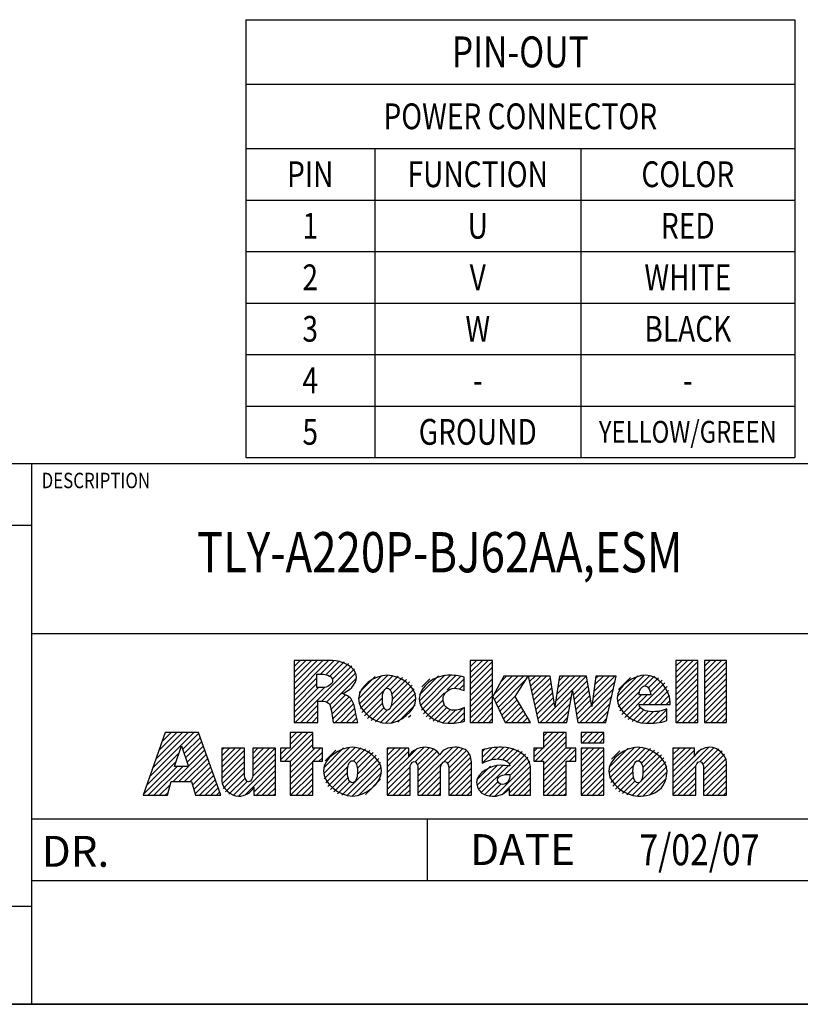
# Model space of a CAD drawing. Units: inches. Extents: x 1.2 to 15.8, y 0.3 to 10.5.
# Drawn here: x 10 to 13.1, y 0.5 to 4.3 of the extents above; entities that cross this region are included whole.
import ezdxf
from ezdxf.enums import TextEntityAlignment as Align

# ---------------------------------------------------------------- set-up
doc = ezdxf.new("R2010")
doc.units = ezdxf.units.IN
doc.header["$LTSCALE"] = 0.935
doc.header["$MEASUREMENT"] = 0
doc.linetypes.add('PHANTOM', pattern=[0.8, 0.45, -0.05, 0.1, -0.05, 0.1, -0.05])
doc.layers.get('0').update_dxf_attribs({"linetype": 'CONTINUOUS'})
doc.layers.add('8_ALL_NOTES_BALLOONS_SYMBOLS_GT', color=7, linetype='CONTINUOUS')
doc.layers.add('DEFAULT_3', color=7, linetype='PHANTOM')
doc.styles.get("Standard").update_dxf_attribs({"font": 'txt', "width": 0.8})

# ---------------------------------------------------------------- blocks, each defined once
blk = doc.blocks.new('ROCKWELL_LOGO_BL0', base_point=(11.653, 1.5714))
at = {"color": 7, "linetype": 'Continuous'}
for p, q in [((11.1065, 1.8347), (11.1065, 1.5945)), ((11.2558, 1.8347), (11.1065, 1.8347)), ((11.1065, 1.7006), (11.2406, 1.8347)), ((11.1065, 1.7227), (11.2185, 1.8347)), ((11.1065, 1.7448), (11.1964, 1.8347)), ((11.1065, 1.7669), (11.1743, 1.8347)), ((11.1065, 1.789), (11.1522, 1.8347)), ((11.1065, 1.8111), (11.1301, 1.8347)), ((11.1065, 1.8332), (11.108, 1.8347)), ((11.7902, 1.8347), (11.7902, 1.5945)), ((11.877, 1.8347), (11.7902, 1.8347)), ((11.7902, 1.7656), (11.8593, 1.8347)), ((11.7902, 1.7877), (11.8372, 1.8347)), ((11.7902, 1.8098), (11.8151, 1.8347)), ((11.7902, 1.8319), (11.793, 1.8347)), ((11.877, 1.5945), (11.877, 1.8347)), ((12.673, 1.8347), (12.588, 1.8347)), ((12.588, 1.8347), (12.588, 1.5945)), ((12.588, 1.7679), (12.6548, 1.8347)), ((12.588, 1.79), (12.6327, 1.8347)), ((12.588, 1.8121), (12.6106, 1.8347)), ((12.588, 1.8342), (12.5885, 1.8347)), ((12.673, 1.5945), (12.673, 1.8347)), ((12.784, 1.8347), (12.699, 1.8347)), ((12.699, 1.8347), (12.699, 1.5945)), ((12.699, 1.7685), (12.7653, 1.8347)), ((12.699, 1.7906), (12.7432, 1.8347)), ((12.699, 1.8127), (12.7211, 1.8347)), ((12.784, 1.5945), (12.784, 1.8347)), ((11.1108, 1.5945), (11.3307, 1.8143)), ((11.2093, 1.7813), (11.2625, 1.8345)), ((11.2148, 1.6764), (11.3406, 1.8022)), ((11.2308, 1.7807), (11.283, 1.833)), ((11.2473, 1.7751), (11.3014, 1.8292)), ((11.2559, 1.7616), (11.3174, 1.8231)), ((11.7902, 1.7436), (11.877, 1.8303)), ((11.7902, 1.7215), (11.877, 1.8082)), ((12.588, 1.7458), (12.673, 1.8308)), ((12.588, 1.7237), (12.673, 1.8087)), ((12.699, 1.7464), (12.784, 1.8313)), ((12.699, 1.7243), (12.784, 1.8092)), ((11.1065, 1.6785), (11.1951, 1.7671)), ((11.1951, 1.7297), (11.1951, 1.7813)), ((11.1951, 1.7813), (11.2206, 1.7813)), ((11.2342, 1.6737), (11.3469, 1.7863)), ((11.2456, 1.663), (11.3484, 1.7657)), ((11.3571, 1.6861), (11.4478, 1.7767)), ((11.3587, 1.6656), (11.4707, 1.7776)), ((11.3593, 1.7103), (11.4214, 1.7724)), ((11.3631, 1.6479), (11.4917, 1.7765)), ((11.4633, 1.726), (11.5107, 1.7734)), ((11.4799, 1.7204), (11.5278, 1.7683)), ((11.4857, 1.7042), (11.5426, 1.7611)), ((11.5928, 1.6787), (11.6915, 1.7774)), ((11.5933, 1.7013), (11.6666, 1.7746)), ((11.5954, 1.6592), (11.7137, 1.7775)), ((11.6006, 1.6423), (11.7345, 1.7762)), ((11.602, 1.732), (11.6335, 1.7636)), ((11.7012, 1.7208), (11.7538, 1.7734)), ((11.7292, 1.7267), (11.7666, 1.7641)), ((11.7666, 1.7176), (11.7666, 1.7704)), ((11.7902, 1.6994), (11.877, 1.7861)), ((11.7902, 1.6773), (11.877, 1.764)), ((11.9201, 1.774), (11.8776, 1.6946)), ((11.8819, 1.7027), (11.9533, 1.774)), ((11.8836, 1.6822), (11.9754, 1.774)), ((11.8908, 1.6673), (11.9975, 1.774)), ((11.898, 1.6525), (12.0063, 1.7607)), ((11.9073, 1.7501), (11.9312, 1.774)), ((12.0147, 1.774), (11.9201, 1.774)), ((11.9644, 1.6946), (12.0147, 1.774)), ((12.1003, 1.774), (12.0153, 1.774)), ((12.0153, 1.774), (12.0554, 1.5945)), ((12.0161, 1.7705), (12.0196, 1.774)), ((12.0201, 1.7525), (12.0417, 1.774)), ((12.0242, 1.7344), (12.0638, 1.774)), ((12.0282, 1.7163), (12.0859, 1.774)), ((12.0322, 1.6983), (12.1013, 1.7673)), ((12.061, 1.5945), (12.2406, 1.774)), ((12.1185, 1.6563), (12.1003, 1.774)), ((12.1367, 1.774), (12.1185, 1.6563)), ((12.1217, 1.6772), (12.2185, 1.774)), ((12.1257, 1.7034), (12.1964, 1.774)), ((12.1298, 1.7295), (12.1743, 1.774)), ((12.1338, 1.7557), (12.1522, 1.774)), ((12.241, 1.774), (12.1367, 1.774)), ((12.2616, 1.6563), (12.241, 1.774)), ((12.2774, 1.774), (12.2616, 1.6563)), ((12.266, 1.689), (12.3511, 1.774)), ((12.2694, 1.7145), (12.329, 1.774)), ((12.2728, 1.74), (12.3069, 1.774)), ((12.2763, 1.7655), (12.2848, 1.774)), ((12.3569, 1.774), (12.2774, 1.774)), ((12.3162, 1.5945), (12.3569, 1.774)), ((12.3608, 1.6954), (12.441, 1.7756)), ((12.3612, 1.6737), (12.465, 1.7775)), ((12.3644, 1.6548), (12.4865, 1.7769)), ((12.3659, 1.7226), (12.4115, 1.7682)), ((12.4681, 1.7364), (12.5052, 1.7735)), ((12.4834, 1.7296), (12.5212, 1.7674)), ((12.4895, 1.7136), (12.5346, 1.7587)), ((12.588, 1.7016), (12.673, 1.7866)), ((12.588, 1.6795), (12.673, 1.7645)), ((12.699, 1.7022), (12.784, 1.7871)), ((12.699, 1.6801), (12.784, 1.765)), ((11.1065, 1.6565), (11.1951, 1.745)), ((11.1065, 1.6123), (11.2242, 1.7299)), ((11.1065, 1.6344), (11.2019, 1.7297)), ((11.2188, 1.7297), (11.1951, 1.7297)), ((11.4404, 1.5926), (11.5728, 1.725)), ((11.4837, 1.658), (11.5653, 1.7395)), ((11.4869, 1.6832), (11.5551, 1.7515)), ((11.7486, 1.724), (11.7666, 1.742)), ((11.7902, 1.6552), (11.877, 1.7419)), ((12.0362, 1.6802), (12.1043, 1.7482)), ((12.0403, 1.6621), (12.1072, 1.7291)), ((12.1892, 1.7006), (12.2442, 1.7556)), ((12.1926, 1.6819), (12.2475, 1.7368)), ((12.2157, 1.5945), (12.3457, 1.7244)), ((12.2626, 1.6635), (12.3521, 1.753)), ((12.4616, 1.6636), (12.5455, 1.7475)), ((12.4837, 1.6636), (12.554, 1.7339)), ((12.588, 1.6574), (12.673, 1.7424)), ((12.588, 1.6353), (12.673, 1.7203)), ((12.699, 1.658), (12.784, 1.7429)), ((12.699, 1.6359), (12.784, 1.7208)), ((11.2497, 1.645), (11.3065, 1.7017)), ((11.2534, 1.6266), (11.3203, 1.6935)), ((11.3701, 1.6328), (11.4538, 1.7165)), ((11.3796, 1.6201), (11.4493, 1.6899)), ((11.4609, 1.591), (11.5775, 1.7076)), ((11.4834, 1.5914), (11.5791, 1.6871)), ((11.6084, 1.628), (11.6901, 1.7097)), ((11.6188, 1.6163), (11.6848, 1.6823)), ((11.765, 1.7183), (11.7666, 1.7199)), ((11.7902, 1.6331), (11.877, 1.7198)), ((11.7902, 1.611), (11.877, 1.6977)), ((11.8776, 1.6946), (11.9261, 1.5945)), ((11.9052, 1.6376), (11.9681, 1.7004)), ((11.9125, 1.6227), (11.9718, 1.682)), ((12.0238, 1.5945), (11.9644, 1.6946)), ((12.0443, 1.6441), (12.1102, 1.7099)), ((12.0483, 1.626), (12.1131, 1.6908)), ((12.0831, 1.5945), (12.1823, 1.6937)), ((12.1646, 1.5945), (12.1864, 1.7164)), ((12.1864, 1.7164), (12.2082, 1.5945)), ((12.196, 1.6631), (12.2508, 1.718)), ((12.1993, 1.6444), (12.2541, 1.6992)), ((12.2378, 1.5945), (12.3392, 1.6959)), ((12.3704, 1.6387), (12.4452, 1.7135)), ((12.3789, 1.6251), (12.455, 1.7012)), ((12.3898, 1.6139), (12.4771, 1.7012)), ((12.4904, 1.7012), (12.4455, 1.7012)), ((12.5058, 1.6636), (12.5601, 1.7179)), ((12.5279, 1.6636), (12.5639, 1.6996)), ((12.588, 1.6132), (12.673, 1.6982)), ((12.699, 1.6138), (12.784, 1.6987)), ((11.1329, 1.5945), (11.1994, 1.6609)), ((11.1994, 1.5945), (11.1994, 1.6764)), ((11.1994, 1.6764), (11.2194, 1.6764)), ((11.2566, 1.6076), (11.3306, 1.6817)), ((11.2655, 1.5945), (11.3376, 1.6665)), ((11.2876, 1.5945), (11.3423, 1.6491)), ((11.3914, 1.6099), (11.4503, 1.6688)), ((11.4056, 1.602), (11.4548, 1.6512)), ((11.5091, 1.595), (11.577, 1.6629)), ((11.6315, 1.6069), (11.6888, 1.6642)), ((11.6464, 1.5997), (11.6982, 1.6515)), ((11.6635, 1.5947), (11.7126, 1.6438)), ((11.7038, 1.5908), (11.7626, 1.6496)), ((11.7684, 1.5993), (11.7684, 1.6527)), ((11.7958, 1.5945), (11.877, 1.6756)), ((11.8179, 1.5945), (11.877, 1.6535)), ((11.9197, 1.6078), (11.98, 1.6682)), ((11.9284, 1.5945), (11.9883, 1.6543)), ((12.0524, 1.6079), (12.1161, 1.6716)), ((12.1052, 1.5945), (12.1775, 1.6668)), ((12.2027, 1.6256), (12.2574, 1.6804)), ((12.206, 1.6069), (12.2607, 1.6616)), ((12.2599, 1.5945), (12.3327, 1.6673)), ((12.403, 1.605), (12.449, 1.651)), ((12.4455, 1.6636), (12.5656, 1.6636)), ((12.5003, 1.5918), (12.5528, 1.6444)), ((12.55, 1.6636), (12.5654, 1.6791)), ((12.5528, 1.6011), (12.5528, 1.6472)), ((12.5656, 1.6636), (12.5656, 1.6745)), ((12.5913, 1.5945), (12.673, 1.6761)), ((12.6134, 1.5945), (12.673, 1.654)), ((12.7018, 1.5945), (12.784, 1.6766)), ((12.7239, 1.5945), (12.784, 1.6545)), ((11.155, 1.5945), (11.1994, 1.6388)), ((11.1771, 1.5945), (11.1994, 1.6167)), ((11.3097, 1.5945), (11.3458, 1.6306)), ((11.3318, 1.5945), (11.3496, 1.6123)), ((11.422, 1.5963), (11.4675, 1.6418)), ((11.5504, 1.6142), (11.5591, 1.6229)), ((11.6827, 1.5919), (11.7328, 1.6419)), ((11.7267, 1.5917), (11.7684, 1.6333)), ((11.7523, 1.5951), (11.7684, 1.6112)), ((11.84, 1.5945), (11.877, 1.6314)), ((11.8621, 1.5945), (11.877, 1.6093)), ((11.9505, 1.5945), (11.9965, 1.6404)), ((11.9726, 1.5945), (12.0047, 1.6266)), ((11.9947, 1.5945), (12.013, 1.6127)), ((12.1273, 1.5945), (12.1727, 1.6399)), ((12.1494, 1.5945), (12.1679, 1.6129)), ((12.282, 1.5945), (12.3263, 1.6387)), ((12.3041, 1.5945), (12.3198, 1.6102)), ((12.4185, 1.5984), (12.4611, 1.641)), ((12.436, 1.5939), (12.4787, 1.6365)), ((12.4557, 1.5914), (12.5001, 1.6358)), ((12.4773, 1.5909), (12.5245, 1.6381)), ((12.5251, 1.5945), (12.5528, 1.6223)), ((12.6355, 1.5945), (12.673, 1.6319)), ((12.6576, 1.5945), (12.673, 1.6098)), ((12.746, 1.5945), (12.784, 1.6324)), ((12.7681, 1.5945), (12.784, 1.6103)), ((11.1065, 1.5945), (11.1994, 1.5945)), ((11.1992, 1.5945), (11.1994, 1.5946)), ((11.2582, 1.5945), (11.3547, 1.5945)), ((11.3539, 1.5945), (11.3544, 1.595)), ((11.7902, 1.5945), (11.877, 1.5945)), ((11.9261, 1.5945), (12.0238, 1.5945)), ((12.0168, 1.5945), (12.0212, 1.5989)), ((12.0554, 1.5945), (12.1646, 1.5945)), ((12.2082, 1.5945), (12.3162, 1.5945)), ((12.588, 1.5945), (12.673, 1.5945)), ((12.699, 1.5945), (12.784, 1.5945)), ((10.6071, 1.5556), (10.5215, 1.3117)), ((10.5469, 1.3841), (10.7184, 1.5556)), ((10.5588, 1.4181), (10.6963, 1.5556)), ((10.5708, 1.4522), (10.6743, 1.5556)), ((10.5827, 1.4862), (10.6522, 1.5556)), ((10.5947, 1.5202), (10.6301, 1.5556)), ((10.6066, 1.5543), (10.608, 1.5556)), ((10.7363, 1.5556), (10.6071, 1.5556)), ((10.6748, 1.4899), (10.7374, 1.5525)), ((10.6804, 1.4734), (10.7432, 1.5362)), ((10.823, 1.3117), (10.7363, 1.5556)), ((11.0536, 1.4488), (11.1604, 1.5556)), ((11.0702, 1.4434), (11.1792, 1.5523)), ((11.0912, 1.5556), (11.0912, 1.4944)), ((11.1792, 1.5556), (11.0912, 1.5556)), ((11.0912, 1.5085), (11.1383, 1.5556)), ((11.0912, 1.5306), (11.1162, 1.5556)), ((11.0912, 1.5527), (11.0941, 1.5556)), ((11.0912, 1.4422), (11.1792, 1.5302)), ((11.1792, 1.4944), (11.1792, 1.5556)), ((12.0425, 1.4434), (12.1548, 1.5556)), ((12.0646, 1.4434), (12.162, 1.5408)), ((12.162, 1.5556), (12.074, 1.5556)), ((12.074, 1.5556), (12.074, 1.4944)), ((12.074, 1.497), (12.1327, 1.5556)), ((12.074, 1.5191), (12.1106, 1.5556)), ((12.074, 1.5412), (12.0885, 1.5556)), ((12.162, 1.4944), (12.162, 1.5556)), ((12.3088, 1.5556), (12.2208, 1.5556)), ((12.2208, 1.5556), (12.2208, 1.5156)), ((12.2208, 1.5333), (12.2431, 1.5556)), ((12.2208, 1.5554), (12.221, 1.5556)), ((12.2252, 1.5156), (12.2652, 1.5556)), ((12.2473, 1.5156), (12.2873, 1.5556)), ((12.2694, 1.5156), (12.3088, 1.555)), ((12.2915, 1.5156), (12.3088, 1.5329)), ((12.3088, 1.5156), (12.3088, 1.5556)), ((10.6429, 1.4234), (10.6702, 1.5035)), ((10.6702, 1.5035), (10.6975, 1.4234)), ((10.686, 1.4569), (10.749, 1.5199)), ((10.6916, 1.4404), (10.7548, 1.5036)), ((10.8267, 1.4944), (10.8267, 1.3676)), ((10.9147, 1.4944), (10.8267, 1.4944)), ((10.8267, 1.4208), (10.9002, 1.4944)), ((10.8267, 1.4429), (10.8781, 1.4944)), ((10.8267, 1.465), (10.856, 1.4944)), ((10.8267, 1.4871), (10.8339, 1.4944)), ((10.9147, 1.3888), (10.9147, 1.4944)), ((10.9462, 1.4944), (10.9462, 1.3888)), ((11.0342, 1.4944), (10.9462, 1.4944)), ((10.9462, 1.4077), (11.0328, 1.4944)), ((10.9462, 1.4298), (11.0107, 1.4944)), ((10.9462, 1.4519), (10.9886, 1.4944)), ((10.9462, 1.474), (10.9665, 1.4944)), ((11.0342, 1.3117), (11.0342, 1.4944)), ((11.0536, 1.4944), (11.0536, 1.4434)), ((11.0912, 1.4944), (11.0536, 1.4944)), ((11.0536, 1.4709), (11.077, 1.4944)), ((11.0536, 1.493), (11.0549, 1.4944)), ((11.0912, 1.4201), (11.1792, 1.5081)), ((11.0912, 1.376), (11.2096, 1.4944)), ((11.0912, 1.3981), (11.1875, 1.4944)), ((11.2168, 1.4944), (11.1792, 1.4944)), ((11.2168, 1.4434), (11.2168, 1.4944)), ((11.2208, 1.3951), (11.3235, 1.4977)), ((11.2209, 1.4172), (11.299, 1.4954)), ((11.2238, 1.3759), (11.3455, 1.4977)), ((11.2293, 1.3594), (11.3656, 1.4957)), ((11.3373, 1.4453), (11.3838, 1.4918)), ((11.4685, 1.3556), (11.6109, 1.4979)), ((11.4685, 1.4944), (11.4685, 1.3117)), ((11.5517, 1.4944), (11.4685, 1.4944)), ((11.4685, 1.4218), (11.5411, 1.4944)), ((11.4685, 1.4439), (11.519, 1.4944)), ((11.4685, 1.466), (11.4969, 1.4944)), ((11.4685, 1.4881), (11.4748, 1.4944)), ((11.4685, 1.3777), (11.5843, 1.4934)), ((11.5523, 1.4622), (11.5517, 1.4944)), ((11.5766, 1.4415), (11.6318, 1.4967)), ((11.5862, 1.429), (11.649, 1.4918)), ((11.5875, 1.364), (11.721, 1.4975)), ((11.6873, 1.4418), (11.7429, 1.4974)), ((11.7032, 1.4355), (11.7611, 1.4935)), ((11.8362, 1.458), (11.8734, 1.4953)), ((11.8376, 1.4374), (11.8978, 1.4976)), ((11.8718, 1.4495), (11.9202, 1.4978)), ((11.8969, 1.4525), (11.9409, 1.4964)), ((11.9172, 1.4507), (11.9599, 1.4934)), ((12.074, 1.4944), (12.0364, 1.4944)), ((12.0364, 1.4944), (12.0364, 1.4434)), ((12.0364, 1.4594), (12.0714, 1.4944)), ((12.0364, 1.4815), (12.0493, 1.4944)), ((12.074, 1.4307), (12.162, 1.5187)), ((12.074, 1.4086), (12.162, 1.4966)), ((12.074, 1.3865), (12.1819, 1.4944)), ((12.2002, 1.4944), (12.162, 1.4944)), ((12.2002, 1.4434), (12.2002, 1.4944)), ((12.2208, 1.5156), (12.3088, 1.5156)), ((12.3088, 1.4937), (12.2208, 1.4937)), ((12.2208, 1.4937), (12.2208, 1.3117)), ((12.2208, 1.4228), (12.2917, 1.4937)), ((12.2208, 1.4449), (12.2697, 1.4937)), ((12.2208, 1.467), (12.2476, 1.4937)), ((12.2208, 1.4891), (12.2255, 1.4937)), ((12.3088, 1.3117), (12.3088, 1.4937)), ((12.3285, 1.3979), (12.4282, 1.4977)), ((12.329, 1.4206), (12.4033, 1.4948)), ((12.331, 1.3784), (12.4504, 1.4977)), ((12.3362, 1.3614), (12.4708, 1.496)), ((12.4426, 1.4457), (12.4893, 1.4925)), ((12.5769, 1.3591), (12.7157, 1.4979)), ((12.6601, 1.4944), (12.5769, 1.4944)), ((12.5769, 1.4944), (12.5769, 1.3117)), ((12.5769, 1.4254), (12.6459, 1.4944)), ((12.5769, 1.4475), (12.6238, 1.4944)), ((12.5769, 1.4696), (12.6017, 1.4944)), ((12.5769, 1.4917), (12.5796, 1.4944)), ((12.6607, 1.4622), (12.6601, 1.4944)), ((12.6628, 1.467), (12.6872, 1.4915)), ((12.6821, 1.4421), (12.7367, 1.4968)), ((12.6938, 1.4318), (12.7541, 1.492)), ((10.535, 1.3501), (10.6607, 1.4758)), ((10.6599, 1.3645), (10.7664, 1.471)), ((10.682, 1.3645), (10.7722, 1.4547)), ((10.6973, 1.424), (10.7606, 1.4873)), ((10.8267, 1.3987), (10.9147, 1.4867)), ((10.8267, 1.3766), (10.9147, 1.4646)), ((10.9461, 1.3856), (11.0342, 1.4736)), ((11.1807, 1.4434), (11.2168, 1.4794)), ((11.2028, 1.4434), (11.2168, 1.4573)), ((11.2273, 1.4457), (11.2681, 1.4865)), ((11.2925, 1.3121), (11.435, 1.4546)), ((11.3484, 1.4343), (11.4, 1.4859)), ((11.3522, 1.3939), (11.4257, 1.4674)), ((11.3523, 1.4161), (11.414, 1.4778)), ((11.4685, 1.3998), (11.5519, 1.4831)), ((11.5875, 1.4082), (11.6622, 1.4829)), ((11.5875, 1.3861), (11.6712, 1.4698)), ((11.6749, 1.4735), (11.6882, 1.4868)), ((11.707, 1.4172), (11.7755, 1.4857)), ((11.707, 1.3951), (11.7859, 1.474)), ((11.707, 1.373), (11.7918, 1.4578)), ((11.8362, 1.4801), (11.8463, 1.4903)), ((11.8362, 1.4877), (11.8362, 1.4367)), ((11.9242, 1.3914), (12.0045, 1.4717)), ((11.9332, 1.4446), (11.977, 1.4883)), ((11.9426, 1.4319), (11.9919, 1.4812)), ((11.9435, 1.3886), (12.0143, 1.4594)), ((12.074, 1.3644), (12.2002, 1.4906)), ((12.1751, 1.4434), (12.2002, 1.4685)), ((12.2208, 1.4007), (12.3088, 1.4887)), ((12.2208, 1.3786), (12.3088, 1.4666)), ((12.3377, 1.4513), (12.3703, 1.4839)), ((12.4541, 1.3689), (12.5417, 1.4564)), ((12.4553, 1.4363), (12.5057, 1.4868)), ((12.4598, 1.4188), (12.5201, 1.479)), ((12.4602, 1.397), (12.5321, 1.469)), ((12.5769, 1.4033), (12.6602, 1.4866)), ((12.5769, 1.3812), (12.6606, 1.4649)), ((12.6958, 1.4117), (12.7676, 1.4835)), ((12.6958, 1.3896), (12.7773, 1.4711)), ((12.6958, 1.3675), (12.783, 1.4546)), ((10.523, 1.316), (10.6493, 1.4423)), ((10.5409, 1.3117), (10.6525, 1.4234)), ((10.563, 1.3117), (10.6746, 1.4234)), ((10.6378, 1.3645), (10.6967, 1.4234)), ((10.6975, 1.4234), (10.6429, 1.4234)), ((10.7041, 1.3645), (10.778, 1.4384)), ((10.713, 1.3513), (10.7838, 1.4221)), ((10.8275, 1.3553), (10.9147, 1.4425)), ((10.8322, 1.338), (10.9147, 1.4204)), ((10.8908, 1.3081), (11.0342, 1.4515)), ((10.9161, 1.3113), (11.0342, 1.4294)), ((11.0536, 1.4434), (11.0912, 1.4434)), ((11.0912, 1.4434), (11.0912, 1.3117)), ((11.0912, 1.3539), (11.1792, 1.4418)), ((11.0912, 1.3318), (11.1792, 1.4197)), ((11.1792, 1.3117), (11.1792, 1.4434)), ((11.1792, 1.4434), (11.2168, 1.4434)), ((11.2373, 1.3452), (11.3149, 1.4229)), ((11.3117, 1.3092), (11.4416, 1.439)), ((11.3327, 1.3081), (11.4452, 1.4206)), ((11.4685, 1.3335), (11.5567, 1.4216)), ((11.5565, 1.3117), (11.5565, 1.4173)), ((11.5875, 1.3419), (11.6773, 1.4318)), ((11.5875, 1.4173), (11.5875, 1.3117)), ((11.6754, 1.3117), (11.6754, 1.4173)), ((11.707, 1.3509), (11.7944, 1.4383)), ((11.707, 1.4173), (11.707, 1.3117)), ((11.707, 1.3288), (11.7949, 1.4168)), ((11.7949, 1.3117), (11.7949, 1.4216)), ((11.8155, 1.3711), (11.8687, 1.4242)), ((11.8161, 1.3495), (11.8943, 1.4277)), ((11.8223, 1.3337), (11.9162, 1.4276)), ((11.8329, 1.3222), (11.9369, 1.4262)), ((11.8852, 1.3082), (12.0209, 1.4439)), ((11.9126, 1.3134), (12.0236, 1.4244)), ((12.0237, 1.3117), (12.0237, 1.4228)), ((12.0364, 1.4434), (12.074, 1.4434)), ((12.074, 1.4434), (12.074, 1.3117)), ((12.074, 1.3423), (12.162, 1.4303)), ((12.162, 1.4434), (12.2002, 1.4434)), ((12.162, 1.3117), (12.162, 1.4434)), ((12.1972, 1.4434), (12.2002, 1.4464)), ((12.2208, 1.3565), (12.3088, 1.4445)), ((12.2208, 1.3344), (12.3088, 1.4224)), ((12.3438, 1.3469), (12.4233, 1.4265)), ((12.4168, 1.3094), (12.5486, 1.4412)), ((12.4377, 1.3082), (12.5527, 1.4232)), ((12.5769, 1.337), (12.6654, 1.4255)), ((12.6649, 1.3117), (12.6649, 1.4173)), ((12.6958, 1.3454), (12.7844, 1.434)), ((12.6958, 1.4173), (12.6958, 1.3117)), ((12.7844, 1.3117), (12.7844, 1.4385)), ((10.718, 1.3343), (10.7896, 1.4058)), ((10.7231, 1.3172), (10.7954, 1.3895)), ((10.8411, 1.3247), (10.9147, 1.3983)), ((10.8539, 1.3155), (10.9157, 1.3772)), ((10.9508, 1.324), (11.0342, 1.4073)), ((10.9607, 1.3117), (11.0342, 1.3852)), ((11.0933, 1.3117), (11.1792, 1.3976)), ((11.2477, 1.3336), (11.314, 1.3998)), ((11.2605, 1.3243), (11.3161, 1.3799)), ((11.356, 1.3093), (11.4458, 1.3991)), ((11.4689, 1.3117), (11.5565, 1.3993)), ((11.491, 1.3117), (11.5565, 1.3772)), ((11.5875, 1.3198), (11.6754, 1.4078)), ((11.6015, 1.3117), (11.6754, 1.3857)), ((11.712, 1.3117), (11.7949, 1.3947)), ((11.9345, 1.3918), (11.9436, 1.3918)), ((11.9416, 1.3203), (12.0237, 1.4024)), ((11.9551, 1.3117), (12.0237, 1.3803)), ((12.074, 1.3202), (12.162, 1.4082)), ((12.0876, 1.3117), (12.162, 1.3861)), ((12.2208, 1.3123), (12.3088, 1.4003)), ((12.2423, 1.3117), (12.3088, 1.3782)), ((12.354, 1.335), (12.4217, 1.4027)), ((12.3665, 1.3254), (12.4234, 1.3823)), ((12.4606, 1.309), (12.5538, 1.4022)), ((12.4877, 1.314), (12.5505, 1.3768)), ((12.5769, 1.3149), (12.6649, 1.4029)), ((12.5959, 1.3117), (12.6649, 1.3808)), ((12.6958, 1.3233), (12.7844, 1.4119)), ((12.7064, 1.3117), (12.7844, 1.3898)), ((10.585, 1.3117), (10.627, 1.3537)), ((10.615, 1.3117), (10.6301, 1.3645)), ((10.6301, 1.3645), (10.709, 1.3645)), ((10.709, 1.3645), (10.7248, 1.3117)), ((10.7397, 1.3117), (10.8012, 1.3732)), ((10.7618, 1.3117), (10.807, 1.3569)), ((10.7839, 1.3117), (10.8128, 1.3406)), ((10.8705, 1.31), (10.9252, 1.3647)), ((10.9504, 1.3433), (10.9511, 1.3117)), ((10.9828, 1.3117), (11.0342, 1.3631)), ((11.0049, 1.3117), (11.0342, 1.341)), ((11.1154, 1.3117), (11.1792, 1.3755)), ((11.1375, 1.3117), (11.1792, 1.3534)), ((11.2754, 1.3171), (11.323, 1.3646)), ((11.3833, 1.3145), (11.4422, 1.3734)), ((11.5131, 1.3117), (11.5565, 1.3551)), ((11.6236, 1.3117), (11.6754, 1.3636)), ((11.6457, 1.3117), (11.6754, 1.3415)), ((11.7341, 1.3117), (11.7949, 1.3726)), ((11.7562, 1.3117), (11.7949, 1.3505)), ((11.8469, 1.3141), (11.8967, 1.3639)), ((11.8643, 1.3094), (11.9091, 1.3542)), ((11.9411, 1.3384), (11.9418, 1.3117)), ((11.9772, 1.3117), (12.0237, 1.3582)), ((12.1097, 1.3117), (12.162, 1.364)), ((12.1318, 1.3117), (12.162, 1.3419)), ((12.2644, 1.3117), (12.3088, 1.3561)), ((12.3811, 1.3179), (12.4294, 1.3662)), ((12.398, 1.3127), (12.4468, 1.3616)), ((12.618, 1.3117), (12.6649, 1.3587)), ((12.7285, 1.3117), (12.7844, 1.3677)), ((12.7506, 1.3117), (12.7844, 1.3456)), ((10.5215, 1.3117), (10.615, 1.3117)), ((10.6071, 1.3117), (10.6181, 1.3227)), ((10.7248, 1.3117), (10.823, 1.3117)), ((10.806, 1.3117), (10.8186, 1.3243)), ((10.9511, 1.3117), (11.0342, 1.3117)), ((11.027, 1.3117), (11.0342, 1.3189)), ((11.0912, 1.3117), (11.1792, 1.3117)), ((11.1596, 1.3117), (11.1792, 1.3313)), ((11.4685, 1.3117), (11.5565, 1.3117)), ((11.5352, 1.3117), (11.5565, 1.333)), ((11.5875, 1.3117), (11.6754, 1.3117)), ((11.6678, 1.3117), (11.6754, 1.3194)), ((11.707, 1.3117), (11.7949, 1.3117)), ((11.7783, 1.3117), (11.7949, 1.3284)), ((11.9418, 1.3117), (12.0237, 1.3117)), ((11.9993, 1.3117), (12.0237, 1.3361)), ((12.0214, 1.3117), (12.0237, 1.314)), ((12.074, 1.3117), (12.162, 1.3117)), ((12.1539, 1.3117), (12.162, 1.3198)), ((12.2208, 1.3117), (12.3088, 1.3117)), ((12.2865, 1.3117), (12.3088, 1.334)), ((12.3086, 1.3117), (12.3088, 1.3119)), ((12.5769, 1.3117), (12.6649, 1.3117)), ((12.6401, 1.3117), (12.6649, 1.3366)), ((12.6622, 1.3117), (12.6649, 1.3145)), ((12.6958, 1.3117), (12.7844, 1.3117)), ((12.7727, 1.3117), (12.7844, 1.3235))]:
    blk.add_line(p, q, dxfattribs=at)
for points in [[(11.3486, 1.7704), (11.3486, 1.808), (11.2934, 1.8347), (11.2558, 1.8347)], [(11.2206, 1.7813), (11.2351, 1.7813), (11.2564, 1.771), (11.2564, 1.7564)], [(11.291, 1.7061), (11.3189, 1.7132), (11.3486, 1.7416), (11.3486, 1.7704)], [(11.4681, 1.7777), (11.4204, 1.7777), (11.3571, 1.735), (11.3571, 1.6873)], [(11.5791, 1.6873), (11.5791, 1.735), (11.5158, 1.7777), (11.4681, 1.7777)], [(11.7035, 1.7777), (11.6558, 1.7777), (11.5925, 1.735), (11.5925, 1.6873)], [(11.7666, 1.7704), (11.7462, 1.776), (11.7247, 1.7777), (11.7035, 1.7777)], [(12.4715, 1.7777), (12.4239, 1.7777), (12.3605, 1.7355), (12.3605, 1.6879)], [(12.5656, 1.6745), (12.5656, 1.7211), (12.5181, 1.7777), (12.4715, 1.7777)], [(11.2564, 1.7564), (11.2564, 1.7411), (11.2341, 1.7297), (11.2188, 1.7297)], [(11.4493, 1.6873), (11.4493, 1.7018), (11.4535, 1.7267), (11.4681, 1.7267)], [(11.4681, 1.7267), (11.4827, 1.7267), (11.4869, 1.7018), (11.4869, 1.6873)], [(11.6847, 1.6861), (11.6847, 1.7058), (11.708, 1.7267), (11.7278, 1.7267)], [(11.7278, 1.7267), (11.7411, 1.7267), (11.7545, 1.7231), (11.7666, 1.7176)], [(12.4455, 1.7012), (12.444, 1.7152), (12.4545, 1.7364), (12.4685, 1.7364)], [(12.4685, 1.7364), (12.4823, 1.7364), (12.4904, 1.715), (12.4904, 1.7012)], [(11.3314, 1.6805), (11.3233, 1.6942), (11.3067, 1.7035), (11.291, 1.7061)], [(11.3571, 1.6873), (11.3571, 1.6383), (11.4191, 1.5908), (11.4681, 1.5908)], [(11.4681, 1.6418), (11.4517, 1.6418), (11.4493, 1.6709), (11.4493, 1.6873)], [(11.4869, 1.6873), (11.4869, 1.6709), (11.4845, 1.6418), (11.4681, 1.6418)], [(11.4681, 1.5908), (11.5171, 1.5908), (11.5791, 1.6383), (11.5791, 1.6873)], [(11.5925, 1.6873), (11.5925, 1.6383), (11.6545, 1.5908), (11.7035, 1.5908)], [(11.6962, 1.6533), (11.688, 1.6615), (11.6847, 1.6745), (11.6847, 1.6861)], [(12.3605, 1.6879), (12.3605, 1.6387), (12.4224, 1.5908), (12.4715, 1.5908)], [(11.2194, 1.6764), (11.229, 1.6764), (11.2407, 1.672), (11.2455, 1.6636)], [(11.2455, 1.6636), (11.2509, 1.6408), (11.2559, 1.6178), (11.2582, 1.5945)], [(11.3447, 1.6369), (11.3421, 1.6518), (11.3391, 1.6674), (11.3314, 1.6805)], [(11.7278, 1.6418), (11.7166, 1.6418), (11.7041, 1.6454), (11.6962, 1.6533)], [(11.7684, 1.6527), (11.7564, 1.6455), (11.7418, 1.6418), (11.7278, 1.6418)], [(12.4934, 1.6357), (12.4749, 1.6357), (12.4461, 1.6451), (12.4455, 1.6636)], [(12.5528, 1.6472), (12.5351, 1.6376), (12.5136, 1.6357), (12.4934, 1.6357)], [(11.3547, 1.5945), (11.3493, 1.6079), (11.3472, 1.6226), (11.3447, 1.6369)], [(11.7035, 1.5908), (11.7253, 1.5908), (11.7477, 1.5924), (11.7684, 1.5993)], [(12.4715, 1.5908), (12.4989, 1.5908), (12.5269, 1.5925), (12.5528, 1.6011)], [(11.3333, 1.498), (11.2848, 1.498), (11.2204, 1.4548), (11.2204, 1.4064)], [(11.4461, 1.4064), (11.4461, 1.4548), (11.3817, 1.498), (11.3333, 1.498)], [(11.6148, 1.498), (11.5908, 1.498), (11.5609, 1.4846), (11.5523, 1.4622)], [(11.6724, 1.4671), (11.6646, 1.4874), (11.6366, 1.498), (11.6148, 1.498)], [(11.7306, 1.498), (11.7187, 1.498), (11.7064, 1.4956), (11.6955, 1.4907)], [(11.7866, 1.4729), (11.7767, 1.4907), (11.7511, 1.498), (11.7306, 1.498)], [(11.912, 1.498), (11.8865, 1.498), (11.8608, 1.4944), (11.8362, 1.4877)], [(12.0237, 1.4228), (12.0237, 1.4676), (11.9569, 1.498), (11.912, 1.498)], [(12.441, 1.498), (12.3926, 1.498), (12.3282, 1.4548), (12.3282, 1.4064)], [(12.5539, 1.4064), (12.5539, 1.4548), (12.4895, 1.498), (12.441, 1.498)], [(12.7201, 1.498), (12.697, 1.498), (12.669, 1.4838), (12.6607, 1.4622)], [(12.7844, 1.4385), (12.7844, 1.4677), (12.7493, 1.498), (12.7201, 1.498)], [(11.6955, 1.4907), (11.6854, 1.4861), (11.6751, 1.4777), (11.6724, 1.4671)], [(11.7949, 1.4216), (11.7949, 1.4389), (11.7951, 1.4577), (11.7866, 1.4729)], [(11.8362, 1.4367), (11.8551, 1.4456), (11.876, 1.4525), (11.8969, 1.4525)], [(11.8969, 1.4525), (11.9148, 1.4525), (11.943, 1.4437), (11.9436, 1.4258)], [(11.3138, 1.4064), (11.3138, 1.421), (11.3186, 1.4458), (11.3333, 1.4458)], [(11.3333, 1.4458), (11.3479, 1.4458), (11.3527, 1.421), (11.3527, 1.4064)], [(11.5565, 1.4173), (11.5565, 1.4271), (11.5625, 1.4422), (11.5723, 1.4422)], [(11.5723, 1.4422), (11.582, 1.4422), (11.5875, 1.427), (11.5875, 1.4173)], [(11.6754, 1.4173), (11.6754, 1.4271), (11.6814, 1.4422), (11.6912, 1.4422)], [(11.6912, 1.4422), (11.701, 1.4422), (11.707, 1.4271), (11.707, 1.4173)], [(11.909, 1.4282), (11.8706, 1.4282), (11.815, 1.3999), (11.815, 1.3615)], [(11.9436, 1.4258), (11.932, 1.4264), (11.9205, 1.427), (11.909, 1.4282)], [(12.4216, 1.4064), (12.4216, 1.421), (12.4264, 1.4458), (12.441, 1.4458)], [(12.441, 1.4458), (12.4557, 1.4458), (12.4605, 1.421), (12.4605, 1.4064)], [(12.6649, 1.4173), (12.6649, 1.4271), (12.6709, 1.4422), (12.6807, 1.4422)], [(12.6807, 1.4422), (12.6904, 1.4422), (12.6958, 1.427), (12.6958, 1.4173)], [(10.9304, 1.3639), (10.9206, 1.3639), (10.9147, 1.379), (10.9147, 1.3888)], [(10.9462, 1.3888), (10.9462, 1.379), (10.9402, 1.3639), (10.9304, 1.3639)], [(11.2204, 1.4064), (11.2204, 1.3565), (11.2834, 1.3081), (11.3333, 1.3081)], [(11.3333, 1.3603), (11.3166, 1.3603), (11.3138, 1.3897), (11.3138, 1.4064)], [(11.3527, 1.4064), (11.3527, 1.3897), (11.3499, 1.3603), (11.3333, 1.3603)], [(11.3333, 1.3081), (11.3831, 1.3081), (11.4461, 1.3565), (11.4461, 1.4064)], [(11.8956, 1.3712), (11.8956, 1.3859), (11.9198, 1.3918), (11.9345, 1.3918)], [(11.9436, 1.3918), (11.9436, 1.382), (11.9421, 1.3712), (11.9363, 1.3633)], [(12.3282, 1.4064), (12.3282, 1.3565), (12.3912, 1.3081), (12.441, 1.3081)], [(12.441, 1.3603), (12.4244, 1.3603), (12.4216, 1.3897), (12.4216, 1.4064)], [(12.4605, 1.4064), (12.4605, 1.3897), (12.4577, 1.3603), (12.441, 1.3603)], [(12.5248, 1.3336), (12.5444, 1.3508), (12.5539, 1.3803), (12.5539, 1.4064)], [(10.8267, 1.3676), (10.8267, 1.3384), (10.8618, 1.3081), (10.891, 1.3081)], [(10.891, 1.3081), (10.914, 1.3076), (10.9414, 1.3221), (10.9504, 1.3433)], [(11.815, 1.3615), (11.815, 1.3461), (11.823, 1.329), (11.8356, 1.3202)], [(11.8817, 1.3081), (11.9039, 1.3081), (11.9299, 1.3193), (11.9411, 1.3384)], [(11.9163, 1.3536), (11.9072, 1.3536), (11.8956, 1.3622), (11.8956, 1.3712)], [(11.9363, 1.3633), (11.9319, 1.3573), (11.9237, 1.3536), (11.9163, 1.3536)], [(11.8356, 1.3202), (11.8486, 1.3111), (11.8658, 1.3081), (11.8817, 1.3081)], [(12.441, 1.3081), (12.4702, 1.3081), (12.5028, 1.3144), (12.5248, 1.3336)]]:
    blk.add_open_spline(points, degree=3, dxfattribs=at)

msp = doc.modelspace()

# ---------------------------------------------------------------- linework, layer by layer
at = {"color": 2, "linetype": 'Continuous'}
for p, q in [((10.91938, 4.32226), (13.04938, 4.32226)), ((10.91938, 4.32226), (10.91938, 2.62226)), ((13.04938, 4.32226), (13.04938, 2.62226)), ((10.91938, 4.07226), (13.04938, 4.07226)), ((10.91938, 3.82226), (13.04938, 3.82226)), ((11.41938, 3.82226), (11.41938, 2.62226)), ((12.21938, 3.82226), (12.21938, 2.62226)), ((10.91938, 3.62226), (13.04938, 3.62226)), ((10.91938, 3.42226), (13.04938, 3.42226)), ((10.91938, 3.22226), (13.04938, 3.22226)), ((10.91938, 3.02226), (13.04938, 3.02226)), ((10.91938, 2.82226), (13.04938, 2.82226)), ((7.20608, 2.60003), (15.75008, 2.60003)), ((10.08752, 2.60003), (10.08752, 0.50003)), ((10.91938, 2.62226), (13.04938, 2.62226)), ((7.20608, 2.36003), (10.08752, 2.36003)), ((10.08752, 1.94003), (13.25552, 1.94003)), ((10.08752, 1.22003), (15.75008, 1.22003)), ((11.62352, 1.22003), (11.62352, 0.98003)), ((10.08752, 0.98003), (15.75008, 0.98003)), ((7.20608, 0.50003), (15.75008, 0.50003))]:
    msp.add_line(p, q, dxfattribs=at)
at = {"color": 7, "linetype": 'Continuous'}
for p, q in [((7.20605, 2.36007), (10.08649, 2.36007)), ((10.09481, 1.93998), (13.25876, 1.93998)), ((10.08649, 1.22006), (15.75008, 1.22006))]:
    msp.add_line(p, q, dxfattribs=at)
at = {"layer": '8_ALL_NOTES_BALLOONS_SYMBOLS_GT', "color": 7, "linetype": 'Continuous'}
msp.add_line((15.75, 0.5), (1.25, 0.5), dxfattribs=at)
at = {"layer": 'DEFAULT_3', "color": 7, "linetype": 'PHANTOM'}
msp.add_line((8.76425, 0.88159), (10.09074, 0.88159), dxfattribs=at)

# ---------------------------------------------------------------- block references
at = {"color": 2, "linetype": 'Continuous'}
msp.add_blockref('ROCKWELL_LOGO_BL0', (11.65298, 1.57139), dxfattribs=at)

# ---------------------------------------------------------------- texts
at = {"color": 2, "linetype": 'Continuous', "width": 0.8}
for s, height, p in [('PIN-OUT', 0.12, (11.98438, 4.13726)), ('POWER CONNECTOR', 0.1, (11.98438, 3.89726)), ('PIN', 0.1, (11.16938, 3.67226)), ('FUNCTION', 0.1, (11.81938, 3.67226)), ('COLOR', 0.1, (12.63438, 3.67226)), ('1', 0.1, (11.16938, 3.47226)), ('U', 0.1, (11.81938, 3.47226)), ('RED', 0.1, (12.63438, 3.47226)), ('2', 0.1, (11.16938, 3.27226)), ('V', 0.1, (11.81938, 3.27226)), ('WHITE', 0.1, (12.63438, 3.27226)), ('3', 0.1, (11.16938, 3.07226)), ('BLACK', 0.1, (12.63438, 3.07226)), ('W', 0.1, (11.81938, 3.07226)), ('4', 0.1, (11.16938, 2.87226)), ('-', 0.1, (11.81938, 2.87226)), ('-', 0.1, (12.63438, 2.87226)), ('5', 0.1, (11.16938, 2.67226)), ('GROUND', 0.1, (11.81938, 2.67226)), ('YELLOW/GREEN', 0.085, (12.63438, 2.67976)), ('TLY-A220P-BJ62AA,ESM', 0.156, (11.67152, 2.17703)), ('7/02/07', 0.12, (12.67952, 1.04003))]:
    msp.add_text(s, height=height, dxfattribs=at).set_placement(p, align=Align.CENTER)
msp.add_text('DESCRIPTION', height=0.06, dxfattribs=at).set_placement((10.12717, 2.50359))
at = {"color": 2, "linetype": 'Continuous'}
msp.add_text('DR.', height=0.12, dxfattribs=at).set_placement((10.12758, 1.0339))
msp.add_text('DATE', height=0.12, dxfattribs=at).set_placement((11.99316, 1.04056), align=Align.CENTER)

doc.saveas('drawing.dxf')
